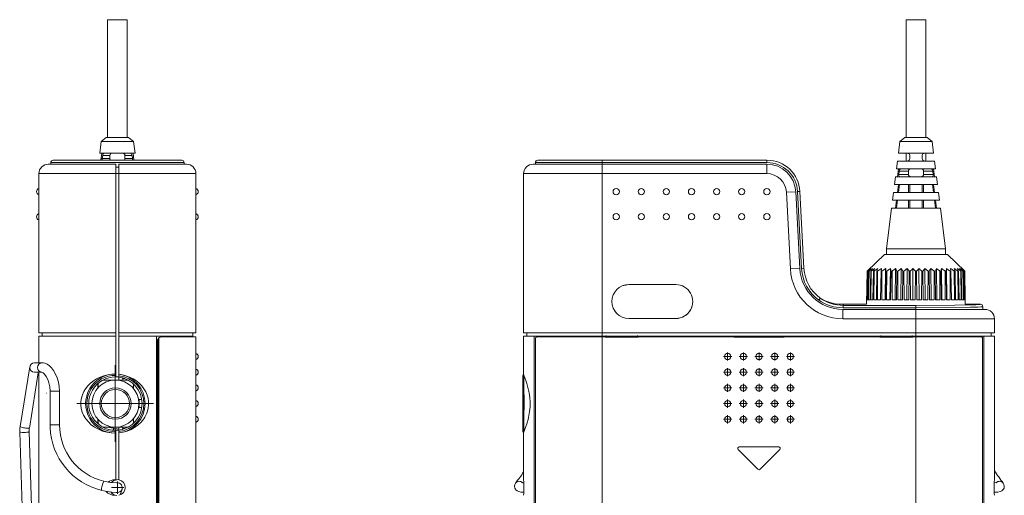
# Model space of a CAD drawing. Extents: x 4 to 590, y 2 to 418.
# Drawn here: x 274 to 399, y 216 to 276 of the extents above; entities that cross this region are included whole.
import ezdxf

# ---------------------------------------------------------------- set-up
doc = ezdxf.new("R2010")
doc.units = 0
doc.layers.get('0').update_dxf_attribs({"lineweight": 13})
doc.layers.add('2', color=7, linetype='Continuous', lineweight=13)

msp = doc.modelspace()

# ---------------------------------------------------------------- linework, layer by layer
at = {"color": 7, "lineweight": 13}
for p, q in [((284.745117, 276.324921), (284.745117, 261.324921)), ((284.745117, 276.324921), (287.245117, 276.324921)), ((287.245117, 276.324921), (287.245117, 261.324921)), ((386.506195, 276.324921), (389.006195, 276.324921)), ((386.506195, 276.324921), (386.506195, 261.324921)), ((389.006195, 276.324921), (389.006195, 261.324921)), ((284.569702, 261.324921), (283.93396, 260.828674)), ((287.420532, 261.324921), (284.569702, 261.324921)), ((287.420532, 261.324921), (288.056274, 260.828674)), ((386.33078, 261.324921), (385.695038, 260.828674)), ((389.18161, 261.324921), (386.33078, 261.324921)), ((389.18161, 261.324921), (389.817352, 260.828674)), ((283.93396, 260.828674), (283.748627, 259.324921)), ((288.056274, 260.828674), (283.93396, 260.828674)), ((288.056274, 260.828674), (288.241608, 259.324921)), ((385.695038, 260.828674), (385.509705, 259.324921)), ((389.817352, 260.828674), (385.695038, 260.828674)), ((389.817352, 260.828674), (390.002686, 259.324921)), ((288.241608, 259.324921), (283.748627, 259.324921)), ((283.995117, 259.324921), (283.889069, 258.424957)), ((284.123596, 259.024933), (284.072418, 258.624939)), ((284.072418, 258.624939), (285.034637, 258.624939)), ((284.123596, 259.024933), (284.152557, 259.15271)), ((284.123596, 259.024933), (285.034637, 259.024933)), ((284.152557, 259.15271), (284.187714, 259.230927)), ((284.187714, 259.230927), (284.244446, 259.297028)), ((284.244446, 259.297028), (284.324799, 259.324921)), ((285.034637, 259.024933), (285.056244, 259.145355)), ((285.034637, 258.624939), (285.034637, 259.024933)), ((285.056244, 259.145355), (285.115631, 259.237457)), ((285.115631, 259.237457), (285.176697, 259.281677)), ((285.176697, 259.281677), (285.247253, 259.308319)), ((285.247253, 259.308319), (285.401398, 259.324921)), ((286.742981, 259.308319), (286.588837, 259.324921)), ((286.813538, 259.281677), (286.742981, 259.308319)), ((286.874603, 259.237457), (286.813538, 259.281677)), ((286.93399, 259.145355), (286.874603, 259.237457)), ((286.955597, 259.024933), (286.93399, 259.145355)), ((286.955597, 258.624939), (286.955597, 259.024933)), ((286.955597, 259.024933), (287.866638, 259.024933)), ((286.955597, 258.624939), (287.917816, 258.624939)), ((287.718262, 259.313477), (287.665436, 259.324921)), ((287.770081, 259.275024), (287.718262, 259.313477)), ((287.812805, 259.212189), (287.770081, 259.275024)), ((287.846497, 259.124359), (287.812805, 259.212189)), ((287.866638, 259.024933), (287.846497, 259.124359)), ((287.866638, 259.024933), (287.917816, 258.624939)), ((287.995117, 259.324921), (288.101166, 258.424957)), ((390.002686, 259.324921), (385.509705, 259.324921)), ((386.506195, 259.324921), (386.506195, 258.324921)), ((386.956177, 259.024933), (386.956177, 258.624939)), ((388.556183, 259.024933), (388.556183, 258.624939)), ((389.006195, 259.324921), (389.006195, 258.324921)), ((285.795105, 257.924927), (277.195129, 257.924927)), ((277.495117, 258.124939), (277.495117, 257.924927)), ((277.495117, 258.124939), (294.495117, 258.124939)), ((277.795105, 258.424927), (294.195129, 258.424927)), ((285.795105, 231.182831), (285.795105, 257.924927)), ((286.195129, 257.524933), (285.795105, 257.524933)), ((286.195129, 230.424927), (286.195129, 257.924927)), ((294.795105, 257.924927), (286.195129, 257.924927)), ((294.495117, 258.124939), (294.495117, 257.924927)), ((368.745026, 257.924927), (338.958466, 257.924927)), ((339.256195, 258.124939), (339.256195, 257.924927)), ((339.256195, 258.124939), (368.770538, 258.124939)), ((339.556183, 258.424927), (368.770538, 258.424927)), ((347.756195, 161.424927), (347.756195, 258.424927)), ((368.745026, 256.724915), (368.745026, 257.924927)), ((368.770538, 258.424927), (368.770538, 258.124939)), ((385.386475, 258.324921), (385.263245, 257.324921)), ((390.249146, 257.324921), (385.263245, 257.324921)), ((390.125916, 258.324921), (385.386475, 258.324921)), ((385.515137, 257.324921), (385.391876, 256.324921)), ((385.62326, 257.024933), (385.672974, 257.209991)), ((385.672974, 257.209991), (385.740417, 257.302277)), ((385.740417, 257.302277), (385.80365, 257.324921)), ((386.817322, 257.145355), (386.876709, 257.237457)), ((386.876709, 257.237457), (386.937775, 257.281677)), ((386.937775, 257.281677), (387.008331, 257.308319)), ((387.008331, 257.308319), (387.162476, 257.324921)), ((388.504059, 257.308319), (388.349915, 257.324921)), ((388.574615, 257.281677), (388.504059, 257.308319)), ((388.635681, 257.237457), (388.574615, 257.281677)), ((388.695068, 257.145355), (388.635681, 257.237457)), ((389.771942, 257.302277), (389.70874, 257.324921)), ((389.839417, 257.209991), (389.771942, 257.302277)), ((389.88913, 257.024933), (389.839417, 257.209991)), ((389.997253, 257.324921), (390.120483, 256.324921)), ((390.125916, 258.324921), (390.249146, 257.324921)), ((275.995117, 236.424927), (275.995117, 256.724915)), ((295.995117, 256.724915), (275.995117, 256.724915)), ((295.995117, 236.424927), (295.995117, 256.724915)), ((337.758209, 236.424927), (337.758209, 256.724915)), ((368.745026, 256.724915), (337.758209, 256.724915)), ((385.139984, 256.324921), (385.016754, 255.324921)), ((390.372375, 256.324921), (385.139984, 256.324921)), ((385.570679, 256.624939), (385.570068, 256.442932)), ((385.570068, 256.442932), (385.599243, 256.361053)), ((385.62326, 257.024933), (385.570679, 256.624939)), ((385.570679, 256.624939), (386.795715, 256.624939)), ((385.599243, 256.361053), (385.623108, 256.336823)), ((385.623108, 256.336823), (385.663361, 256.324921)), ((385.62326, 257.024933), (386.795715, 257.024933)), ((386.795715, 257.024933), (386.817322, 257.145355)), ((386.795715, 257.024933), (386.795715, 256.624939)), ((386.795715, 256.624939), (386.817322, 256.504517)), ((386.817322, 256.504517), (386.876709, 256.412415)), ((386.876709, 256.412415), (386.937775, 256.368164)), ((386.937775, 256.368164), (387.008331, 256.341522)), ((387.008331, 256.341522), (387.162476, 256.324921)), ((388.504059, 256.341522), (388.349915, 256.324921)), ((388.574615, 256.368164), (388.504059, 256.341522)), ((388.635681, 256.412415), (388.574615, 256.368164)), ((388.695068, 256.504517), (388.635681, 256.412415)), ((388.716675, 257.024933), (388.695068, 257.145355)), ((388.716675, 256.624939), (388.695068, 256.504517)), ((388.716675, 257.024933), (389.88913, 257.024933)), ((388.716675, 257.024933), (388.716675, 256.624939)), ((388.716675, 256.624939), (389.941711, 256.624939)), ((389.889282, 256.336823), (389.84903, 256.324921)), ((389.88913, 257.024933), (389.941711, 256.624939)), ((389.913147, 256.361053), (389.889282, 256.336823)), ((389.942322, 256.442932), (389.913147, 256.361053)), ((389.941711, 256.624939), (389.942322, 256.442932)), ((390.372375, 256.324921), (390.495636, 255.324921)), ((390.495636, 255.324921), (385.016754, 255.324921)), ((385.520538, 255.324921), (385.397308, 254.324921)), ((385.668579, 255.324921), (385.537109, 254.324921)), ((386.795715, 255.324921), (386.795715, 254.324921)), ((386.956177, 255.324921), (386.956177, 254.324921)), ((388.556183, 255.324921), (388.556183, 254.324921)), ((388.716675, 255.324921), (388.716675, 254.324921)), ((389.843811, 255.324921), (389.975281, 254.324921)), ((389.991852, 255.324921), (390.115082, 254.324921)), ((371.241608, 254.355774), (372.439941, 254.418579)), ((371.754211, 244.57428), (371.241608, 254.355774)), ((372.952576, 244.637085), (372.439941, 254.418579)), ((372.964783, 254.444733), (372.665192, 254.429047)), ((372.665192, 254.429047), (373.177826, 244.647552)), ((372.964783, 254.444733), (373.477417, 244.663239)), ((384.893524, 254.324921), (384.770264, 253.324921)), ((390.618866, 254.324921), (384.893524, 254.324921)), ((390.618866, 254.324921), (390.742096, 253.324921)), ((384.647034, 252.324921), (384.006195, 247.124924)), ((390.865356, 252.324921), (384.647034, 252.324921)), ((390.742096, 253.324921), (384.770264, 253.324921)), ((385.274048, 253.324921), (385.150818, 252.324921)), ((385.406525, 253.324921), (385.276672, 252.324921)), ((386.795715, 253.324921), (386.795715, 252.324921)), ((386.956177, 253.324921), (386.956177, 252.324921)), ((388.556183, 253.324921), (388.556183, 252.324921)), ((388.716675, 253.324921), (388.716675, 252.324921)), ((390.105865, 253.324921), (390.235718, 252.324921)), ((390.238342, 253.324921), (390.361572, 252.324921)), ((390.865356, 252.324921), (391.506195, 247.124924)), ((383.756195, 246.424927), (381.542542, 244.298264)), ((391.756195, 246.424927), (383.756195, 246.424927)), ((391.506195, 247.124924), (384.006195, 247.124924)), ((384.006195, 246.424927), (384.006195, 247.124924)), ((391.506195, 246.424927), (391.506195, 247.124924)), ((391.756195, 246.424927), (393.969849, 244.298264)), ((373.477417, 244.663239), (373.177826, 244.647552)), ((371.754211, 244.57428), (372.952576, 244.637085)), ((381.542542, 244.298264), (381.468781, 240.073303)), ((381.542969, 244.298264), (381.479279, 240.624924)), ((381.519379, 240.624924), (381.586365, 244.298264)), ((381.605896, 244.298264), (381.54657, 240.624924)), ((381.586365, 244.298264), (381.84906, 244.576691)), ((381.586365, 244.298264), (381.605896, 244.298264)), ((381.666199, 240.624924), (381.735352, 244.298264)), ((381.774048, 244.298264), (381.720123, 240.624924)), ((381.735352, 244.298264), (381.957642, 244.576691)), ((381.735352, 244.298264), (381.774048, 244.298264)), ((381.84906, 244.576691), (381.904022, 244.633469)), ((381.917236, 240.624924), (381.987335, 244.298264)), ((381.957642, 244.576691), (382.00415, 244.633469)), ((381.987335, 244.298264), (382.165466, 244.576691)), ((381.987335, 244.298264), (382.044525, 244.298264)), ((382.044525, 244.298264), (381.996948, 240.624924)), ((382.165466, 244.576691), (382.202698, 244.633469)), ((382.268158, 240.624924), (382.338013, 244.298264)), ((382.338013, 244.298264), (382.468903, 244.576691)), ((382.338013, 244.298264), (382.412781, 244.298264)), ((382.412781, 244.298264), (382.372314, 240.624924)), ((382.468903, 244.576691), (382.496277, 244.633469)), ((382.712982, 240.624924), (382.781433, 244.298264)), ((382.781433, 244.298264), (382.862823, 244.576691)), ((382.781433, 244.298264), (382.872437, 244.298264)), ((382.872437, 244.298264), (382.839783, 240.624924)), ((382.862823, 244.576691), (382.879852, 244.633469)), ((383.24408, 240.624924), (383.309937, 244.298264)), ((383.309937, 244.298264), (383.340485, 244.576691)), ((383.309937, 244.298264), (383.415649, 244.298264)), ((383.340485, 244.576691), (383.346863, 244.633469)), ((383.415649, 244.298264), (383.391388, 240.624924)), ((383.824066, 240.624924), (383.889313, 244.633469)), ((383.852417, 240.624924), (383.91452, 244.298264)), ((383.893677, 244.576691), (383.889313, 244.633469)), ((383.91452, 244.298264), (383.893677, 244.576691)), ((383.91452, 244.298264), (384.033142, 244.298264)), ((384.033142, 244.298264), (384.0177, 240.624924)), ((384.442932, 240.624924), (384.497925, 244.633469)), ((384.51297, 244.576691), (384.497925, 244.633469)), ((384.584869, 244.298264), (384.51297, 244.576691)), ((384.527527, 240.624924), (384.584869, 244.298264)), ((384.584869, 244.298264), (384.714325, 244.298264)), ((384.714325, 244.298264), (384.707947, 240.624924)), ((385.11853, 240.624924), (385.162292, 244.633469)), ((385.187775, 244.576691), (385.162292, 244.633469)), ((385.309448, 244.298264), (385.187775, 244.576691)), ((385.257904, 240.624924), (385.309448, 244.298264)), ((385.309448, 244.298264), (385.44754, 244.298264)), ((385.447571, 244.298264), (385.450348, 240.624924)), ((385.839233, 240.624924), (385.871033, 244.633469)), ((385.906494, 244.576691), (385.871033, 244.633469)), ((386.075897, 244.298264), (385.906494, 244.576691)), ((386.031006, 240.624924), (386.075897, 244.298264)), ((386.075897, 244.298264), (386.220276, 244.298264)), ((386.220276, 244.298264), (386.232208, 240.624924)), ((386.592743, 240.624924), (386.61203, 244.633469)), ((386.656891, 244.576691), (386.61203, 244.633469)), ((386.871094, 244.298264), (386.656891, 244.576691)), ((386.833618, 240.624924), (386.871094, 244.298264)), ((386.871094, 244.298264), (387.019318, 244.298264)), ((387.019318, 244.298264), (387.040161, 240.624924)), ((387.311493, 244.576691), (387.37262, 244.633469)), ((387.36615, 240.624924), (387.37262, 244.633469)), ((387.652039, 240.624924), (387.681458, 244.298264)), ((387.681458, 244.298264), (387.830933, 244.298264)), ((387.830933, 244.298264), (387.860352, 240.624924)), ((388.14624, 240.624924), (388.139771, 244.633469)), ((388.200897, 244.576691), (388.139771, 244.633469)), ((388.472229, 240.624924), (388.493073, 244.298264)), ((388.493073, 244.298264), (388.641296, 244.298264)), ((388.641296, 244.298264), (388.678772, 240.624924)), ((388.919647, 240.624924), (388.90036, 244.633469)), ((388.96814, 244.576691), (388.90036, 244.633469)), ((389.280182, 240.624924), (389.292114, 244.298264)), ((389.292114, 244.298264), (389.436493, 244.298264)), ((389.436493, 244.298264), (389.481384, 240.624924)), ((389.71463, 244.576691), (389.641357, 244.633469)), ((389.673157, 240.624924), (389.641357, 244.633469)), ((390.062042, 240.624924), (390.064819, 244.298264)), ((390.064819, 244.298264), (390.202942, 244.298264)), ((390.350098, 244.633469), (390.202942, 244.298264)), ((390.202942, 244.298264), (390.254486, 240.624924)), ((390.427612, 244.576691), (390.350098, 244.633469)), ((390.39386, 240.624924), (390.350098, 244.633469)), ((390.696533, 244.375671), (390.427612, 244.576691)), ((390.798065, 244.298264), (390.696533, 244.375671)), ((390.798065, 244.298264), (390.927521, 244.298264)), ((390.804443, 240.624924), (390.798065, 244.298264)), ((391.014465, 244.633469), (390.927521, 244.298264)), ((390.927521, 244.298264), (390.984863, 240.624924)), ((391.094879, 244.576691), (391.014465, 244.633469)), ((391.069458, 240.624924), (391.014465, 244.633469)), ((391.479248, 244.298264), (391.59787, 244.298264)), ((391.49469, 240.624924), (391.479248, 244.298264)), ((391.623077, 244.633469), (391.59787, 244.298264)), ((391.59787, 244.298264), (391.659973, 240.624924)), ((391.705048, 244.576691), (391.623077, 244.633469)), ((391.688324, 240.624924), (391.623077, 244.633469)), ((392.096741, 244.298264), (392.202454, 244.298264)), ((392.121002, 240.624924), (392.096741, 244.298264)), ((392.24762, 244.576691), (392.165527, 244.633469)), ((392.165527, 244.633469), (392.202454, 244.298264)), ((392.202454, 244.298264), (392.268311, 240.624924)), ((392.713348, 244.576691), (392.632538, 244.633469)), ((392.632538, 244.633469), (392.730957, 244.298264)), ((392.639954, 244.298264), (392.730957, 244.298264)), ((392.672607, 240.624924), (392.639954, 244.298264)), ((392.730957, 244.298264), (392.799408, 240.624924)), ((393.094269, 244.576691), (393.016113, 244.633469)), ((393.016113, 244.633469), (393.174377, 244.298264)), ((393.099609, 244.298264), (393.174377, 244.298264)), ((393.140076, 240.624924), (393.099609, 244.298264)), ((393.174377, 244.298264), (393.244232, 240.624924)), ((393.38385, 244.576691), (393.309692, 244.633469)), ((393.467865, 244.298264), (393.525055, 244.298264)), ((393.515442, 240.624924), (393.467865, 244.298264)), ((393.577148, 244.576691), (393.50824, 244.633469)), ((393.525055, 244.298264), (393.595154, 240.624924)), ((393.670837, 244.576691), (393.608368, 244.633469)), ((393.738342, 244.298264), (393.777039, 244.298264)), ((393.792267, 240.624924), (393.738342, 244.298264)), ((393.777039, 244.298264), (393.846191, 240.624924)), ((393.906494, 244.298264), (393.926025, 244.298264)), ((393.96582, 240.624924), (393.906494, 244.298264)), ((393.926025, 244.298264), (393.993011, 240.624924)), ((394.033112, 240.624924), (393.969421, 244.298264)), ((393.969849, 244.298264), (394.04361, 240.073303)), ((351.156189, 242.585403), (357.156189, 242.585403)), ((351.156189, 242.574921), (351.156189, 242.585403)), ((351.156189, 242.574921), (357.156189, 242.574921)), ((357.156189, 242.574921), (357.156189, 242.585403)), ((375.557159, 240.86142), (375.382355, 240.617615)), ((375.557159, 240.86142), (375.968475, 240.612854)), ((375.968475, 240.612854), (376.431488, 240.411987)), ((376.431488, 240.411987), (376.930908, 240.258621)), ((376.930908, 240.258621), (377.454773, 240.151794)), ((377.454773, 240.151794), (377.959473, 240.092896)), ((377.959473, 240.092896), (378.470551, 240.073303)), ((378.470551, 240.073303), (381.468781, 240.073303)), ((378.470551, 240.073303), (378.470551, 239.630127)), ((378.470551, 239.930069), (387.756195, 239.930069)), ((381.519379, 240.624924), (381.479584, 240.624924)), ((381.54657, 240.624924), (381.666199, 240.624924)), ((381.720123, 240.624924), (381.917236, 240.624924)), ((381.996948, 240.624924), (382.268158, 240.624924)), ((382.372314, 240.624924), (382.712982, 240.624924)), ((382.839783, 240.624924), (383.24408, 240.624924)), ((383.391388, 240.624924), (383.852417, 240.624924)), ((384.0177, 240.624924), (384.527527, 240.624924)), ((384.707947, 240.624924), (385.257904, 240.624924)), ((385.450348, 240.624924), (386.031006, 240.624924)), ((386.232208, 240.624924), (386.833618, 240.624924)), ((387.040161, 240.624924), (387.652039, 240.624924)), ((387.756195, 239.930069), (392.710571, 239.959152)), ((387.756195, 161.424927), (387.756195, 239.930069)), ((387.756195, 239.630127), (391.53302, 239.64505)), ((387.860352, 240.624924), (388.472229, 240.624924)), ((388.678772, 240.624924), (389.280182, 240.624924)), ((389.481384, 240.624924), (390.062042, 240.624924)), ((390.254486, 240.624924), (390.804443, 240.624924)), ((390.984863, 240.624924), (391.49469, 240.624924)), ((391.53302, 239.64505), (394.683929, 239.690308)), ((391.659973, 240.624924), (392.121002, 240.624924)), ((392.268311, 240.624924), (392.672607, 240.624924)), ((392.710571, 239.959152), (394.297852, 239.986908)), ((392.799408, 240.624924), (393.140076, 240.624924)), ((393.244232, 240.624924), (393.515442, 240.624924)), ((393.595154, 240.624924), (393.792267, 240.624924)), ((393.846191, 240.624924), (393.96582, 240.624924)), ((393.993011, 240.624924), (394.032806, 240.624924)), ((394.04361, 240.073303), (395.956177, 240.073303)), ((394.297852, 239.986908), (395.394135, 240.021118)), ((394.683929, 239.690308), (395.697906, 239.722229)), ((395.394135, 240.021118), (395.893524, 240.055542)), ((395.697906, 239.722229), (396.025635, 239.740143)), ((395.893524, 240.055542), (395.949371, 240.067368)), ((395.949371, 240.067368), (395.954132, 240.070007)), ((395.954132, 240.070007), (395.955475, 240.07132)), ((395.955475, 240.07132), (395.956177, 240.073303)), ((396.025635, 239.740143), (396.213318, 239.758881)), ((396.213318, 239.758881), (396.24292, 239.765259)), ((396.24292, 239.765259), (396.251404, 239.768433)), ((396.251404, 239.768433), (396.2547, 239.770569)), ((396.2547, 239.770569), (396.255676, 239.771637)), ((396.255676, 239.771637), (396.256195, 239.773254)), ((396.256195, 239.773254), (396.256195, 239.424927)), ((396.553925, 239.424927), (378.445038, 239.424927)), ((378.445038, 238.22493), (378.445038, 239.424927)), ((378.470551, 239.630127), (387.756195, 239.630127)), ((357.156189, 238.274933), (351.156189, 238.274933)), ((351.156189, 238.274933), (351.156189, 238.26445)), ((357.156189, 238.26445), (351.156189, 238.26445)), ((357.156189, 238.274933), (357.156189, 238.26445)), ((397.754211, 238.22493), (378.445038, 238.22493)), ((397.754211, 238.22493), (397.754211, 236.424927)), ((285.795105, 236.424927), (275.995117, 236.424927)), ((275.995117, 232.62088), (275.995117, 236.024933)), ((285.795105, 236.024933), (275.995117, 236.024933)), ((276.395111, 236.024933), (276.395111, 236.424927)), ((295.995117, 236.424927), (286.195129, 236.424927)), ((295.595123, 236.024933), (286.195129, 236.024933)), ((290.995117, 161.424927), (290.995117, 236.024933)), ((290.995117, 235.978668), (292.012878, 235.996201)), ((295.995117, 235.924927), (291.586395, 235.924927)), ((292.012878, 235.996201), (292.395111, 235.998093)), ((292.012878, 235.996201), (292.012878, 235.924927)), ((292.395111, 235.998093), (292.395111, 235.924927)), ((292.395111, 235.983948), (293.441132, 235.987961)), ((295.595123, 236.024933), (293.441132, 235.987335)), ((293.441132, 235.924927), (293.441132, 235.987961)), ((295.595123, 236.024933), (295.595123, 236.424927)), ((295.995117, 165.424927), (295.995117, 235.924927)), ((397.754211, 236.424927), (337.758209, 236.424927)), ((337.758209, 231.156784), (337.758209, 236.024933)), ((337.758209, 236.024933), (397.754211, 236.024933)), ((338.156189, 236.424927), (338.156189, 236.024933)), ((338.158264, 236.024933), (338.158264, 236.424927)), ((339.095947, 236.024933), (339.095947, 165.424927)), ((339.361023, 235.899155), (339.327148, 235.871918)), ((339.465363, 235.924927), (348.250122, 235.924927)), ((341.956207, 235.978668), (341.973969, 235.996201)), ((341.956207, 235.978668), (341.956207, 235.924927)), ((341.973969, 235.996201), (342.356201, 235.998093)), ((341.973969, 235.996201), (341.973969, 235.924927)), ((342.356201, 235.998093), (343.80069, 235.983948)), ((342.356201, 235.998093), (342.356201, 235.924927)), ((343.80069, 235.983948), (346.921326, 235.987961)), ((343.80069, 235.924927), (343.80069, 235.983948)), ((346.921326, 235.987961), (347.756195, 235.962097)), ((346.921326, 235.924927), (346.921326, 235.987961)), ((347.756195, 235.962097), (347.951385, 235.962097)), ((347.951385, 235.962097), (348.056183, 235.997009)), ((347.951385, 235.924927), (347.951385, 235.962097)), ((348.056183, 235.997009), (348.254486, 235.997009)), ((348.151367, 235.924927), (348.22644, 235.899933)), ((348.151367, 235.874908), (348.151367, 235.924927)), ((348.245911, 235.906403), (348.151367, 235.874908)), ((348.151367, 235.874908), (352.361023, 235.874908)), ((348.246948, 235.907776), (348.245911, 235.906403)), ((352.266479, 235.906403), (348.245911, 235.906403)), ((348.249023, 235.916672), (348.246948, 235.907776)), ((348.256195, 236.106369), (348.249023, 235.916672)), ((352.256195, 236.106369), (352.263367, 235.916672)), ((352.257904, 235.997009), (352.456207, 235.997009)), ((352.262268, 235.924927), (364.7229, 235.924927)), ((352.263367, 235.916672), (352.265442, 235.907776)), ((352.265442, 235.907776), (352.266479, 235.906403)), ((352.266479, 235.906403), (352.361023, 235.874908)), ((352.361023, 235.924927), (352.28595, 235.899933)), ((352.361023, 235.874908), (352.361023, 235.924927)), ((352.561005, 235.962097), (352.456207, 235.997009)), ((352.561005, 235.962097), (352.756195, 235.962097)), ((352.561005, 235.924927), (352.561005, 235.962097)), ((353.622223, 235.988281), (352.756195, 235.962097)), ((352.756195, 235.924927), (352.756195, 235.962097)), ((357.874939, 235.988281), (353.622223, 235.988281)), ((353.622223, 235.988281), (353.622223, 235.924927)), ((357.874939, 235.988281), (363.682129, 235.924927)), ((357.874939, 235.988281), (357.874939, 235.924927)), ((364.107941, 235.924927), (364.256195, 235.974304)), ((364.256195, 235.974304), (371.256195, 235.974304)), ((364.745911, 235.932587), (364.572754, 235.874908)), ((364.647827, 235.899933), (364.572754, 235.924927)), ((364.572754, 235.924927), (364.572754, 235.874908)), ((370.939636, 235.874908), (364.572754, 235.874908)), ((370.766479, 235.932587), (364.745911, 235.932587)), ((370.766479, 235.932587), (370.939636, 235.874908)), ((370.78949, 235.924927), (383.250122, 235.924927)), ((370.864563, 235.899933), (370.939636, 235.924927)), ((370.939636, 235.924927), (370.939636, 235.874908)), ((371.404449, 235.924927), (371.256195, 235.974304)), ((377.637451, 235.988281), (371.830261, 235.924927)), ((381.890167, 235.988281), (377.637451, 235.988281)), ((377.637451, 235.924927), (377.637451, 235.988281)), ((381.890167, 235.988281), (382.756195, 235.962097)), ((381.890167, 235.988281), (381.890167, 235.924927)), ((382.951385, 235.962097), (382.756195, 235.962097)), ((382.756195, 235.924927), (382.756195, 235.962097)), ((382.951385, 235.962097), (383.056183, 235.997009)), ((382.951385, 235.924927), (382.951385, 235.962097)), ((383.056183, 235.997009), (383.254486, 235.997009)), ((383.151367, 235.924927), (383.22644, 235.899933)), ((383.151367, 235.874908), (383.151367, 235.924927)), ((383.245911, 235.906403), (383.151367, 235.874908)), ((383.151367, 235.874908), (387.361023, 235.874908)), ((383.246948, 235.907776), (383.245911, 235.906403)), ((387.266479, 235.906403), (383.245911, 235.906403)), ((383.249023, 235.916672), (383.246948, 235.907776)), ((383.256195, 236.106369), (383.249023, 235.916672)), ((387.256195, 236.106369), (387.263367, 235.916672)), ((387.257904, 235.997009), (387.456207, 235.997009)), ((387.262268, 235.924927), (396.046997, 235.924927)), ((387.263367, 235.916672), (387.265442, 235.907776)), ((387.265442, 235.907776), (387.266479, 235.906403)), ((387.266479, 235.906403), (387.361023, 235.874908)), ((387.361023, 235.924927), (387.28595, 235.899933)), ((387.361023, 235.874908), (387.361023, 235.924927)), ((387.561005, 235.962097), (387.456207, 235.997009)), ((387.756195, 235.962097), (387.561005, 235.962097)), ((387.561005, 235.924927), (387.561005, 235.962097)), ((388.591064, 235.987961), (387.756195, 235.962097)), ((391.7117, 235.983948), (388.591064, 235.987961)), ((388.591064, 235.987961), (388.591064, 235.924927)), ((393.156189, 235.998093), (391.7117, 235.983948)), ((391.7117, 235.924927), (391.7117, 235.983948)), ((393.538422, 235.996201), (393.156189, 235.998093)), ((393.156189, 235.924927), (393.156189, 235.998093)), ((393.538422, 235.924927), (393.538422, 235.996201)), ((393.556183, 235.978668), (393.538422, 235.996201)), ((393.556183, 235.924927), (393.556183, 235.978668)), ((396.151367, 235.899155), (396.185242, 235.871918)), ((396.416443, 236.024933), (396.416443, 165.424927)), ((397.354126, 236.024933), (397.354126, 236.424927)), ((397.356201, 236.024933), (397.356201, 236.424927)), ((397.754211, 236.024933), (397.754211, 217.704727)), ((291.095123, 161.58429), (291.095123, 235.425629)), ((291.186401, 235.425629), (291.095123, 235.425629)), ((291.186401, 161.484665), (291.186401, 235.425629)), ((291.295105, 235.712845), (291.295105, 161.424927)), ((339.297821, 235.824432), (339.276215, 235.712845)), ((339.276215, 235.712845), (339.276215, 165.424927)), ((339.327148, 235.871918), (339.297821, 235.824432)), ((396.185242, 235.871918), (396.214569, 235.824432)), ((396.214569, 235.824432), (396.236176, 235.712845)), ((396.236176, 235.712845), (396.236176, 165.424927)), ((274.824707, 232.116791), (273.591827, 224.504776)), ((275.41748, 232.62088), (276.379333, 232.62088)), ((276.516113, 232.612732), (276.379272, 232.62088)), ((276.762085, 232.558243), (276.516113, 232.612732)), ((277.030914, 232.440826), (276.762085, 232.558243)), ((277.330322, 232.235535), (277.030914, 232.440826)), ((277.602966, 231.970886), (277.330322, 232.235535)), ((274.816986, 224.563583), (275.91333, 231.332672)), ((275.41745, 231.420883), (276.379211, 231.420883)), ((275.995117, 165.424927), (275.995117, 231.319427)), ((276.526184, 231.341644), (276.375458, 231.421021)), ((276.713501, 231.165222), (276.526184, 231.341644)), ((276.922699, 230.876617), (276.713501, 231.165222)), ((277.122772, 230.483017), (276.922699, 230.876617)), ((277.869171, 231.623856), (277.602966, 231.970886)), ((278.123657, 231.179108), (277.869171, 231.623856)), ((278.325043, 230.701508), (278.123657, 231.179108)), ((283.794128, 230.801056), (284.275421, 230.976593)), ((284.275421, 230.976593), (284.773163, 231.099548)), ((284.773163, 231.099548), (285.281677, 231.168793)), ((285.281677, 231.168793), (285.795105, 231.183487)), ((285.795105, 230.824554), (285.795105, 231.182373)), ((286.641052, 231.0867), (286.195129, 231.156784)), ((287.078125, 230.974579), (286.641052, 231.0867)), ((287.546753, 230.802063), (287.078125, 230.974579)), ((337.656189, 230.795013), (337.656189, 231.009033)), ((337.656189, 230.981522), (337.665741, 230.874969)), ((337.665741, 230.874969), (337.68338, 230.41568)), ((337.757813, 231.156555), (337.755859, 231.155426)), ((337.755859, 231.155426), (337.766418, 231.029068)), ((337.756744, 231.182648), (337.757874, 231.183289)), ((337.83078, 230.930298), (337.758209, 231.156784)), ((337.766418, 231.029068), (337.785065, 230.490051)), ((338.034821, 230.361877), (337.83078, 230.930298)), ((277.272064, 230.057373), (277.122772, 230.483017)), ((277.380951, 229.542236), (277.272064, 230.057373)), ((278.481293, 230.17511), (278.325043, 230.701508)), ((278.582092, 229.611237), (278.481293, 230.17511)), ((278.616974, 229.028763), (278.582092, 229.611237)), ((281.932922, 229.316223), (282.229492, 229.691101)), ((282.229492, 229.691101), (282.566132, 230.026443)), ((282.566132, 230.026443), (282.936432, 230.321136)), ((282.936432, 230.321136), (283.334961, 230.57428)), ((283.334961, 230.57428), (283.794128, 230.801056)), ((283.495117, 229.409241), (283.495117, 229.973938)), ((283.495117, 229.774933), (283.545105, 229.774933)), ((283.545105, 230.017212), (283.545105, 229.464539)), ((284.145111, 230.424927), (287.345093, 230.424927)), ((285.795105, 230.824921), (286.195129, 230.824921)), ((286.70401, 230.616043), (286.605865, 230.714172)), ((286.70401, 230.424927), (286.70401, 230.616043)), ((286.929108, 230.612122), (286.70401, 230.616043)), ((287.993896, 230.579727), (287.546753, 230.802063)), ((288.413757, 230.308777), (287.993896, 230.579727)), ((288.045105, 229.928925), (288.045105, 229.351074)), ((288.800201, 229.990631), (288.413757, 230.308777)), ((289.110748, 229.6689), (288.800201, 229.990631)), ((289.384277, 229.31221), (289.110748, 229.6689)), ((337.67627, 230.424927), (337.658203, 230.424927)), ((337.658203, 230.424927), (337.658203, 224.424927)), ((337.68338, 230.41568), (337.704071, 229.121933)), ((337.785065, 230.490051), (337.803162, 229.295944)), ((338.160797, 229.980621), (338.034821, 230.361877)), ((338.348083, 229.312042), (338.160797, 229.980621)), ((276.912872, 228.747498), (276.947144, 228.741943)), ((277.416992, 229.028763), (277.380951, 229.542236)), ((277.416992, 229.028763), (277.416992, 224.720886)), ((277.451691, 229.028763), (278.616974, 229.028763)), ((278.616974, 229.028763), (278.616974, 224.720886)), ((281.401062, 228.143402), (281.529816, 228.559448)), ((281.529816, 228.559448), (281.709503, 228.951797)), ((281.709503, 228.951797), (281.932922, 229.316223)), ((289.614441, 228.922913), (289.384277, 229.31221)), ((289.79422, 228.504761), (289.614441, 228.922913)), ((289.908234, 228.103943), (289.79422, 228.504761)), ((337.704071, 229.121933), (337.711517, 227.424911)), ((337.803162, 229.295944), (337.811066, 227.859589)), ((338.461182, 228.779907), (338.348083, 229.312042)), ((338.542999, 228.21051), (338.461182, 228.779907)), ((281.321625, 227.247498), (281.329803, 227.710571)), ((281.382477, 226.789856), (281.321625, 227.247498)), ((281.329803, 227.710571), (281.401062, 228.143402)), ((288.701813, 227.932022), (288.786377, 227.933502)), ((289.106018, 227.939087), (288.786377, 227.933502)), ((288.786377, 226.916351), (288.786377, 227.933502)), ((289.970245, 227.690704), (289.908234, 228.103943)), ((289.930328, 226.857086), (289.977722, 227.272537)), ((289.977722, 227.272537), (289.970245, 227.690704)), ((337.711517, 227.424911), (337.700806, 225.420929)), ((337.811066, 227.859589), (337.800842, 225.332047)), ((338.582672, 227.612579), (338.542999, 228.21051)), ((338.573212, 227.008698), (338.582672, 227.612579)), ((281.508057, 226.348846), (281.382477, 226.789856)), ((281.691132, 225.932831), (281.508057, 226.348846)), ((281.964569, 225.488831), (281.691132, 225.932831)), ((288.701813, 226.917831), (288.786377, 226.916351)), ((289.106018, 226.910767), (288.786377, 226.916351)), ((289.498627, 225.717331), (289.63092, 225.959717)), ((289.63092, 225.959717), (289.739838, 226.201599)), ((289.739838, 226.201599), (289.829987, 226.452026)), ((289.829987, 226.452026), (289.930328, 226.857086)), ((338.318787, 225.42099), (338.428375, 225.898041)), ((338.428375, 225.898041), (338.519135, 226.43988)), ((338.519135, 226.43988), (338.573212, 227.008698)), ((277.416992, 224.720886), (277.423279, 224.394028)), ((277.451691, 224.720886), (278.616974, 224.720886)), ((282.292938, 225.089432), (281.964569, 225.488831)), ((282.666626, 224.736801), (282.292938, 225.089432)), ((283.077698, 224.432236), (282.666626, 224.736801)), ((283.495117, 224.875916), (283.495117, 225.440613)), ((283.495117, 225.074921), (283.545105, 225.074921)), ((283.545105, 225.385315), (283.545105, 224.832642)), ((288.045105, 225.498779), (288.045105, 224.920929)), ((288.195007, 224.39151), (288.623413, 224.704147)), ((288.623413, 224.704147), (289.011139, 225.069855)), ((289.011139, 225.069855), (289.348877, 225.486313)), ((289.348877, 225.486313), (289.498627, 225.717331)), ((337.700806, 225.420929), (337.67392, 224.141144)), ((337.800842, 225.332047), (337.784149, 224.322632)), ((337.994202, 224.371948), (338.196747, 224.985718)), ((338.196747, 224.985718), (338.318787, 225.42099)), ((273.547302, 223.816223), (274.792938, 184.17984)), ((275.99234, 184.217453), (274.746704, 223.853912)), ((274.776398, 224.313019), (274.816986, 224.563583)), ((283.575134, 224.149139), (283.077698, 224.432236)), ((284.103516, 223.92923), (283.575134, 224.149139)), ((284.654938, 223.774414), (284.103516, 223.92923)), ((284.145111, 224.424927), (287.345123, 224.424927)), ((285.221527, 223.686371), (284.654938, 223.774414)), ((286.195129, 224.166473), (284.729309, 224.424942)), ((285.795105, 223.666367), (285.221527, 223.686371)), ((285.495117, 224.290329), (285.495117, 224.034134)), ((285.795105, 223.66684), (285.795105, 224.025299)), ((285.795105, 224.024933), (286.195129, 224.024933)), ((285.795105, 217.723557), (285.795105, 223.666367)), ((286.195129, 217.704727), (286.195129, 224.424927)), ((286.195129, 223.693069), (286.722198, 223.780624)), ((286.70401, 224.23381), (286.605896, 224.135696)), ((286.70401, 224.23381), (286.70401, 224.424927)), ((286.929108, 224.237732), (286.70401, 224.23381)), ((286.722198, 223.780624), (287.235809, 223.926971)), ((287.235809, 223.926971), (287.729065, 224.131073)), ((287.729065, 224.131073), (288.195007, 224.39151)), ((337.67392, 224.141144), (337.656189, 223.868332)), ((337.656189, 223.84082), (337.656189, 224.05484)), ((337.67627, 224.424927), (337.658203, 224.424927)), ((337.766052, 223.814423), (337.755859, 223.694427)), ((337.756256, 223.694199), (337.758209, 223.693069)), ((337.757721, 223.666656), (337.756592, 223.667297)), ((337.758209, 223.693069), (337.797058, 223.823746)), ((337.758209, 217.704727), (337.758209, 223.693069)), ((337.784149, 224.322632), (337.766052, 223.814423)), ((337.797058, 223.823746), (337.994202, 224.371948)), ((365.097626, 221.583496), (367.614777, 219.066345)), ((365.239044, 221.924927), (370.273346, 221.924927)), ((370.414764, 221.583496), (367.897614, 219.066345)), ((285.105713, 217.383591), (284.287048, 217.52594)), ((286.013367, 217.320923), (285.105713, 217.383591)), ((285.622253, 217.723557), (285.795105, 217.731369)), ((285.795105, 217.723557), (285.622253, 217.723557)), ((285.795105, 217.721985), (285.821198, 217.723557)), ((285.795105, 217.722397), (285.795105, 217.723328)), ((285.821198, 217.723557), (286.195129, 217.742126)), ((285.94278, 217.723557), (285.821198, 217.723557)), ((285.94278, 217.723557), (286.195129, 217.736786)), ((336.636993, 217.116791), (336.594971, 216.896576)), ((336.737946, 217.301178), (336.636993, 217.116791)), ((398.117554, 217.36377), (397.724213, 217.326187)), ((398.867432, 217.301178), (398.968384, 217.116791)), ((398.968384, 217.116791), (399.010406, 216.896576)), ((284.474396, 216.263443), (284.0065, 216.359192)), ((285.248413, 216.160568), (284.474396, 216.263443)), ((284.550018, 216.250763), (284.557129, 216.242599)), ((284.557129, 216.242599), (284.785797, 216.033142)), ((284.785797, 216.033142), (285.057098, 215.86969)), ((285.057098, 215.86969), (285.366547, 215.761551)), ((285.205444, 216.164856), (285.193268, 216.127396)), ((285.855743, 216.121063), (285.248413, 216.160568)), ((286.037933, 216.121246), (285.855743, 216.121063)), ((286.587463, 216.534973), (286.344757, 215.78804)), ((336.594971, 216.896576), (336.629181, 216.673889)), ((336.629181, 216.673889), (336.705475, 216.518646)), ((336.705475, 216.518646), (336.780579, 216.425201)), ((336.780579, 216.425201), (336.927765, 216.307861)), ((336.927765, 216.307861), (337.14328, 216.214294)), ((337.14328, 216.214294), (337.424622, 216.157898)), ((337.424622, 216.157898), (337.788513, 216.128952)), ((397.763, 216.126801), (397.72406, 216.125504)), ((398.190491, 216.159164), (397.763, 216.126801)), ((398.468658, 216.216278), (398.190491, 216.159164)), ((398.680359, 216.30954), (398.468658, 216.216278)), ((398.824799, 216.425201), (398.680359, 216.30954)), ((398.899872, 216.518646), (398.824799, 216.425201)), ((398.976196, 216.673889), (398.899872, 216.518646)), ((399.010406, 216.896576), (398.976196, 216.673889)), ((285.366547, 215.761551), (285.622284, 215.726288))]:
    msp.add_line(p, q, dxfattribs=at)
for centre, radius in [((349.556183, 254.424927), 0.4), ((352.756195, 254.424927), 0.4), ((355.956207, 254.424927), 0.4), ((359.156189, 254.424927), 0.4), ((362.356201, 254.424927), 0.4), ((365.556183, 254.424927), 0.4), ((368.756195, 254.424927), 0.4), ((349.556183, 251.22493), 0.4), ((352.756195, 251.22493), 0.4), ((355.956207, 251.22493), 0.4), ((359.156189, 251.22493), 0.4), ((362.356201, 251.22493), 0.4), ((365.556183, 251.22493), 0.4), ((368.756195, 251.22493), 0.4), ((363.756195, 233.424927), 0.4), ((365.756195, 233.424927), 0.4), ((367.756195, 233.424927), 0.4), ((369.756195, 233.424927), 0.4), ((371.756195, 233.424927), 0.4), ((363.756195, 231.424927), 0.4), ((365.756195, 231.424927), 0.4), ((367.756195, 231.424927), 0.4), ((369.756195, 231.424927), 0.4), ((371.756195, 231.424927), 0.4), ((285.745117, 227.424927), 3), ((363.756195, 229.424927), 0.4), ((365.756195, 229.424927), 0.4), ((367.756195, 229.424927), 0.4), ((369.756195, 229.424927), 0.4), ((371.756195, 229.424927), 0.4), ((285.745117, 227.424927), 2), ((285.745117, 227.424927), 1.8), ((363.756195, 227.424927), 0.4), ((365.756195, 227.424927), 0.4), ((367.756195, 227.424927), 0.4), ((369.756195, 227.424927), 0.4), ((371.756195, 227.424927), 0.4), ((363.756195, 225.424927), 0.4), ((365.756195, 225.424927), 0.4), ((367.756195, 225.424927), 0.4), ((369.756195, 225.424927), 0.4), ((371.756195, 225.424927), 0.4)]:
    msp.add_circle(centre, radius, dxfattribs=at)
for centre, radius, start, end in [((284.598633, 258.542358), 0.532187, 171.083658, 192.761343), ((285.336823, 258.61615), 0.301859, 178.333343, 219.383631), ((286.653381, 258.61615), 0.301883, 320.630646, 1.665402), ((287.392456, 258.542175), 0.531315, 347.152933, 8.950328), ((386.656189, 259.024933), 0.3, 0, 90.000003), ((386.656189, 258.624939), 0.3, 269.999997, 0), ((388.856201, 259.024933), 0.3, 90.000003, 180.000005), ((388.856201, 258.624939), 0.3, 180.000005, 269.999997), ((277.195129, 256.724915), 1.2, 90.000003, 180.000005), ((277.795105, 258.124939), 0.3, 90.000003, 180.000005), ((294.195129, 258.124939), 0.3, 0, 90.000003), ((294.795105, 256.724915), 1.2, 0, 90.000003), ((338.958313, 256.724792), 1.200121, 89.991861, 179.993147), ((339.556183, 258.124939), 0.3, 90.000003, 180.000005), ((368.745026, 254.22493), 3.7, 3, 90.000003), ((368.770538, 254.22493), 4.2, 3, 90.000003), ((368.770538, 254.22493), 3.9, 3, 90.000003), ((368.745026, 254.22493), 2.5, 3, 90.000003), ((276.111786, 254.424927), 0.416667, 106.260204, 253.739796), ((295.878448, 254.424927), 0.416667, 286.260205, 73.739795), ((276.111786, 251.22493), 0.416667, 106.260204, 253.739796), ((295.878448, 251.22493), 0.416667, 286.260205, 73.739795), ((378.470551, 244.924927), 5, 183.000005, 234.360651), ((378.445038, 244.924927), 6.7, 183.000005, 269.999997), ((378.445038, 244.924927), 5.5, 183.000005, 269.999997), ((378.470551, 244.924927), 5.3, 183.000005, 234.360651), ((395.330811, 229.81221), 19.998741, 132.173914, 133.585386), ((395.542114, 228.147186), 21.332493, 129.391705, 130.789844), ((395.90564, 226.670792), 22.59269, 127.338454, 128.718494), ((396.356354, 225.485626), 23.637731, 125.898746, 127.26227), ((396.85202, 224.674042), 24.363943, 124.993145, 126.345181), ((397.364746, 224.292603), 24.703312, 124.572637, 125.919988), ((397.876923, 224.368454), 24.623679, 124.614807, 125.965053), ((398.379822, 224.897552), 24.129109, 125.121867, 126.482659), ((398.873596, 225.845001), 23.259555, 126.120959, 127.499223), ((399.369263, 227.147522), 22.089847, 127.66629, 129.067202), ((399.892883, 228.717896), 20.728892, 129.843508, 131.268668), ((400.786346, 230.145691), 19.744013, 133.037619, 134.208846), ((374.246429, 232.231903), 18.058133, 41.927881, 43.374054), ((401.26593, 232.231934), 18.058103, 136.625941, 138.072124), ((374.726013, 230.14566), 19.744046, 45.791152, 46.962386), ((402.387512, 233.943665), 17.209761, 141.599998, 143.010474), ((375.33255, 228.385193), 21.168251, 48.741531, 49.897776), ((404.24649, 235.47847), 17.237298, 147.919098, 149.224948), ((375.85788, 226.790039), 22.547163, 50.942587, 52.07953), ((376.84671, 224.504272), 24.615303, 53.526594, 54.631381), ((377.348755, 223.966507), 25.117383, 54.044087, 55.140387), ((377.86026, 223.889038), 25.198733, 54.089135, 55.183076), ((378.372437, 224.275986), 24.855209, 53.664028, 54.761691), ((378.867462, 225.099792), 24.119535, 52.747109, 53.853941), ((378.289459, 234.74794), 17.981437, 32.081221, 33.350796), ((379.316895, 226.303009), 23.060958, 51.291162, 52.411156), ((379.63623, 233.235962), 17.953723, 38.035934, 39.407169), ((379.67746, 227.802032), 21.785099, 49.220167, 50.354477), ((380.134216, 231.5495), 18.781477, 42.749512, 44.158317), ((379.882538, 229.492645), 20.43638, 46.425031, 47.569658), ((351.156189, 240.424927), 2.160476, 90.000003, 269.999997), ((351.156189, 240.424927), 2.15, 90.000003, 269.999997), ((357.156189, 240.424927), 2.160476, 269.999997, 90.000003), ((357.156189, 240.424927), 2.15, 269.999997, 90.000003), ((378.463135, 244.933029), 5.302629, 234.477379, 270.080812), ((378.463287, 244.933197), 5.002841, 234.483567, 270.083353), ((395.956177, 239.773285), 0.300024, 359.995265, 89.995023), ((396.554077, 238.224792), 1.200121, 0.006855, 90.008137), ((291.596436, 235.425415), 0.501336, 113.376106, 153.416294), ((291.490906, 235.713699), 0.195709, 108.607569, 180.249338), ((291.586182, 235.429382), 0.495551, 89.975018, 108.558187), ((294.195129, 236.106369), 0.2, 212.960097, 245.069008), ((339.465576, 235.700226), 0.224714, 90.054712, 117.727914), ((343.885986, 399.368103), 163.400621, 268.483313, 269.323317), ((364.624084, 235.969009), 0.127558, 343.349892, 2.107003), ((370.888306, 235.969009), 0.127558, 177.893001, 196.650111), ((391.626434, 399.366882), 163.399385, 270.676678, 271.516689), ((396.046814, 235.700256), 0.224692, 62.272809, 89.9492), ((291.595886, 235.425568), 0.500776, 153.405434, 179.994445), ((291.587494, 235.425507), 0.4011, 136.797365, 179.984432), ((295.878448, 233.424927), 0.416667, 286.260205, 73.739795), ((275.416992, 232.020874), 0.6, 89.998179, 269.998174), ((285.708771, 227.424927), 3.758396, 88.683702, 271.316298), ((285.705292, 227.424927), 3.585201, 88.564454, 271.435546), ((285.784912, 227.424927), 3.580146, 276.579341, 83.420659), ((285.781433, 227.424927), 3.753341, 276.327956, 83.672044), ((295.878448, 231.424927), 0.416667, 286.260205, 73.739795), ((337.856354, 231.009033), 0.200158, 120.005946, 179.996412), ((337.857239, 230.981873), 0.201016, 120.291529, 180.103063), ((337.858795, 231.007385), 0.203103, 120.046585, 143.973858), ((285.745117, 227.424927), 3.4, 89.157383, 270.842617), ((285.745117, 227.424927), 3.4, 277.605584, 82.394416), ((295.878448, 229.424927), 0.416667, 286.260205, 73.739795), ((295.878448, 227.424927), 0.416667, 286.260205, 73.739795), ((286.016876, 224.720795), 7.399832, 179.999281, 256.481291), ((295.878448, 225.424927), 0.416667, 286.260205, 73.739795), ((277.148315, 223.929123), 3.60277, 170.805819, 181.79572), ((277.148315, 223.929123), 2.40277, 170.806229, 181.793575), ((286.016815, 224.720703), 8.599744, 182.177022, 256.481346), ((337.856354, 223.84082), 0.200158, 180.003588, 239.993918), ((337.857239, 223.867966), 0.201015, 179.896896, 239.708498), ((337.858795, 223.842468), 0.203105, 216.025514, 239.953278), ((365.239044, 221.72493), 0.2, 90.000003, 225), ((370.273346, 221.72493), 0.2, 314.999999, 90.000003), ((307.459808, 239.208496), 36.566696, 323.194388, 325.953706), ((367.756195, 219.207764), 0.2, 225, 314.999999), ((427.523956, 238.761795), 35.801315, 213.743069, 216.829208), ((285.708069, 216.202347), 1.524228, 93.22864, 126.611353), ((285.995117, 216.72493), 1, 93.000703, 139.903448), ((286.016998, 216.720886), 0.6, 272.063753, 97.185949), ((285.995117, 216.72493), 1, 281.536959, 78.463041), ((337.834381, 219.192062), 1.861446, 259.266813, 268.571163), ((327.809357, 216.72493), 9.996938, 354.375457, 5.624551), ((407.703033, 216.72493), 9.996938, 174.375454, 185.624546), ((285.995117, 216.72493), 1, 213.762003, 267.000001)]:
    msp.add_arc(centre, radius, start, end, dxfattribs=at)
for centre, major_axis, ratio, start_param, end_param in [((276.379272, 232.020874), (0, -0.600006), 0.909219, 3.144576534, 6.28307163), ((275.01001, 229.508102), (0.592285, -0.095932), 0.151491, 3.1415926536, 3.3916815738), ((337.648346, 227.424927), (0, -3.399994), 0.017455, 0.1327424304, 3.0088502232), ((274.147003, 223.835068), (0.599701, 0.018845), 0.14877, 3.1415926536, 6.2831853072), ((274.184113, 224.40889), (0.592285, -0.095871), 0.151491, 3.1415926536, 6.2831853072), ((284.14679, 216.942566), (-0.140259, -0.583374), 0.171691, 3.1415221331, 6.2831872854), ((337.218964, 216.942566), (0.481049, -0.358612), 0.957852, 1.4143386839, 3.1415856298), ((398.386414, 216.942566), (0.481049, 0.358612), 0.957852, 0.0000070238, 1.7272539639)]:
    msp.add_ellipse(centre, major_axis=major_axis, ratio=ratio, start_param=start_param, end_param=end_param, dxfattribs=at)
at = {"layer": '2', "color": 7, "lineweight": 13}
for p, q in [((364.276184, 233.424927), (363.236206, 233.424927)), ((363.756195, 233.944916), (363.756195, 232.904938)), ((366.276184, 233.424927), (365.236206, 233.424927)), ((365.756195, 233.944916), (365.756195, 232.904938)), ((368.276184, 233.424927), (367.236206, 233.424927)), ((367.756195, 233.944916), (367.756195, 232.904938)), ((370.276184, 233.424927), (369.236206, 233.424927)), ((369.756195, 233.944916), (369.756195, 232.904938)), ((372.276184, 233.424927), (371.236206, 233.424927)), ((371.756195, 233.944916), (371.756195, 232.904938)), ((285.708771, 232.310852), (285.708771, 222.539017)), ((364.276184, 231.424927), (363.236206, 231.424927)), ((363.756195, 231.944916), (363.756195, 230.904938)), ((366.276184, 231.424927), (365.236206, 231.424927)), ((365.756195, 231.944916), (365.756195, 230.904938)), ((368.276184, 231.424927), (367.236206, 231.424927)), ((367.756195, 231.944916), (367.756195, 230.904938)), ((370.276184, 231.424927), (369.236206, 231.424927)), ((369.756195, 231.944916), (369.756195, 230.904938)), ((372.276184, 231.424927), (371.236206, 231.424927)), ((371.756195, 231.944916), (371.756195, 230.904938)), ((363.756195, 229.944916), (363.756195, 228.904938)), ((365.756195, 229.944916), (365.756195, 228.904938)), ((367.756195, 229.944916), (367.756195, 228.904938)), ((369.756195, 229.944916), (369.756195, 228.904938)), ((371.756195, 229.944916), (371.756195, 228.904938)), ((364.276184, 229.424927), (363.236206, 229.424927)), ((366.276184, 229.424927), (365.236206, 229.424927)), ((368.276184, 229.424927), (367.236206, 229.424927)), ((370.276184, 229.424927), (369.236206, 229.424927)), ((372.276184, 229.424927), (371.236206, 229.424927)), ((290.594696, 227.424927), (280.822876, 227.424927)), ((364.276184, 227.424927), (363.236206, 227.424927)), ((363.756195, 227.944916), (363.756195, 226.904938)), ((366.276184, 227.424927), (365.236206, 227.424927)), ((365.756195, 227.944916), (365.756195, 226.904938)), ((368.276184, 227.424927), (367.236206, 227.424927)), ((367.756195, 227.944916), (367.756195, 226.904938)), ((370.276184, 227.424927), (369.236206, 227.424927)), ((369.756195, 227.944916), (369.756195, 226.904938)), ((372.276184, 227.424927), (371.236206, 227.424927)), ((371.756195, 227.944916), (371.756195, 226.904938)), ((363.756195, 225.944916), (363.756195, 224.904922)), ((365.756195, 225.944916), (365.756195, 224.904922)), ((367.756195, 225.944916), (367.756195, 224.904922)), ((369.756195, 225.944916), (369.756195, 224.904922)), ((371.756195, 225.944916), (371.756195, 224.904922)), ((364.276184, 225.424927), (363.236206, 225.424927)), ((366.276184, 225.424927), (365.236206, 225.424927)), ((368.276184, 225.424927), (367.236206, 225.424927)), ((370.276184, 225.424927), (369.236206, 225.424927)), ((372.276184, 225.424927), (371.236206, 225.424927)), ((286.016998, 217.500885), (286.016998, 215.940887)), ((286.796997, 216.720886), (285.237, 216.720886))]:
    msp.add_line(p, q, dxfattribs=at)

doc.saveas('drawing.dxf')
